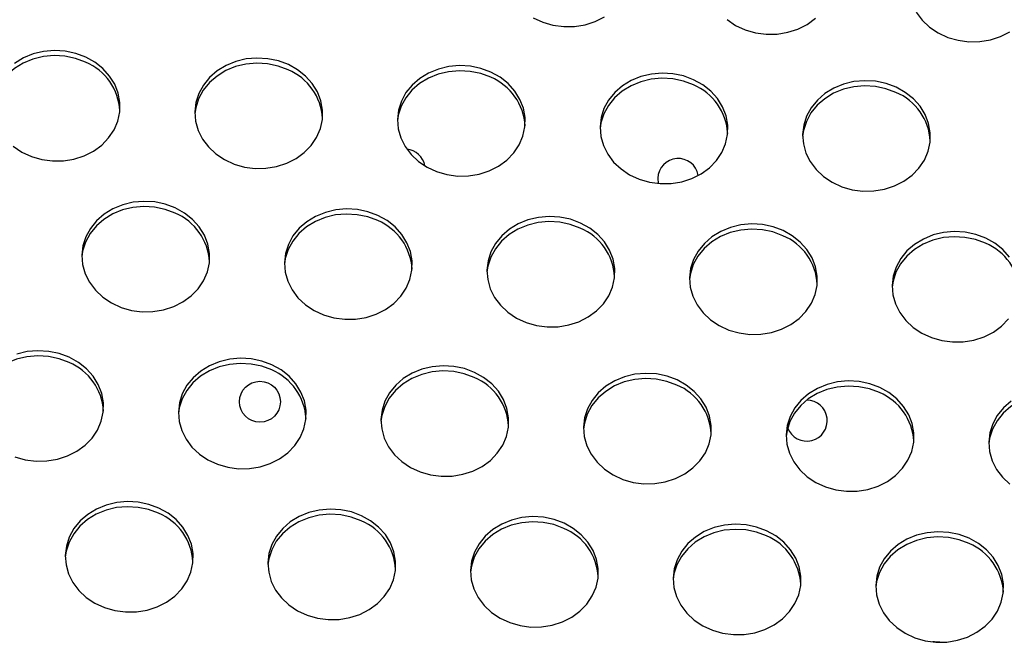
# Model space of a CAD drawing. Units: millimetres. Extents: x 15377.1 to 15391.2, y 19019.7 to 19030.5.
# Drawn here: x 15384.5 to 15384.7, y 19024.7 to 19024.8 of the extents above; entities that cross this region are included whole.
import ezdxf

# ---------------------------------------------------------------- set-up
doc = ezdxf.new("R2010")
doc.units = ezdxf.units.MM

msp = doc.modelspace()

# ---------------------------------------------------------------- linework, layer by layer
at = {"color": 7, "linetype": 'Continuous', "lineweight": 25}
msp.add_line((15384.61065600564, 19024.78523350522), (15384.61074808234, 19024.78423160933), dxfattribs=at)
at = {"color": 7, "linetype": 'Continuous', "lineweight": 25, "flags": 128}
for points in [[(15384.66119215862, 19024.81765626113), (15384.6623535691, 19024.81611268222), (15384.66379795487, 19024.81475793111), (15384.66548376359, 19024.81363098151), (15384.6673624976, 19024.81276425371), (15384.66938010916, 19024.8121826819), (15384.67147855525, 19024.81190299683), (15384.67359746739, 19024.81193324454), (15384.67567588834, 19024.81227255485), (15384.67765402572, 19024.81291116643), (15384.67947497211, 19024.81383070758)], [(15384.58629018437, 19024.81658002999), (15384.58816891838, 19024.8157133022), (15384.59018652995, 19024.81513173039), (15384.59228497603, 19024.81485204532), (15384.59440388817, 19024.81488229302), (15384.59648230913, 19024.81522160334), (15384.5984604465, 19024.81586021491), (15384.6002813929, 19024.81677975607)], [(15384.62420116526, 19024.81623245536), (15384.62588697398, 19024.81510550575), (15384.627765708, 19024.81423877796), (15384.62978331955, 19024.81365720614), (15384.63188176564, 19024.81337752108), (15384.63400067778, 19024.81340776878), (15384.63607909874, 19024.8137470791), (15384.63805723611, 19024.81438569068), (15384.6398781825, 19024.81530523182), (15384.6414895526, 19024.81647924902)], [(15384.49882738022, 19024.80790432617), (15384.49687216374, 19024.80863109416), (15384.49480669404, 19024.80906327956), (15384.49269039092, 19024.80918844916), (15384.49058413657, 19024.80900300208), (15384.48854852409, 19024.80851227327), (15384.48664211434, 19024.80773038013), (15384.48491975126, 19024.80667981629), (15384.48343098411, 19024.80539080456), (15384.482218642, 19024.80390042746), (15384.48131760181, 19024.80225156042), (15384.48075378481, 19024.80049163836), (15384.4805823953, 19024.79938076946)], [(15384.49886660853, 19024.8089116655), (15384.49691139205, 19024.8096384335), (15384.49484592235, 19024.81007061889), (15384.49272961923, 19024.8101957885), (15384.49062336488, 19024.81001034141), (15384.4885877524, 19024.80951961261), (15384.48668134265, 19024.80873771947), (15384.48495897957, 19024.80768715563)], [(15384.48468690735, 19024.79148003317), (15384.48637271607, 19024.79035308356), (15384.48825145008, 19024.78948635577), (15384.49026906165, 19024.78890478396), (15384.49236750773, 19024.78862509889), (15384.49448641987, 19024.78865534659), (15384.49656484082, 19024.78899465691), (15384.4985429782, 19024.78963326849), (15384.50036392459, 19024.79055280963), (15384.50197529468, 19024.79172682683), (15384.5033307323, 19024.79312154574), (15384.50439124395, 19024.79469684283), (15384.50512632066, 19024.79640739969), (15384.50551481562, 19024.79820400669), (15384.50554555251, 19024.80003497873), (15384.50521764711, 19024.80184764208), (15384.50454053265, 19024.80358984971), (15384.50353368848, 19024.80521148148), (15384.50222607968, 19024.806665886), (15384.50065532376, 19024.8079112227), (15384.49886660853, 19024.8089116655)], [(15384.53842416983, 19024.80642980193), (15384.53646895335, 19024.80715656992), (15384.53440348365, 19024.80758875531), (15384.53228718053, 19024.80771392492), (15384.53018092618, 19024.80752847783), (15384.5281453137, 19024.80703774903), (15384.52623890395, 19024.80625585589), (15384.52451654088, 19024.80520529205), (15384.52302777372, 19024.80391628031), (15384.52181543161, 19024.80242590321), (15384.52091439142, 19024.80077703618), (15384.52035057443, 19024.79901711411), (15384.52017918491, 19024.79790624522)], [(15384.53846339813, 19024.80743714126), (15384.53650818166, 19024.80816390926), (15384.53444271196, 19024.80859609465), (15384.53232640884, 19024.80872126425), (15384.53022015449, 19024.80853581717), (15384.52818454201, 19024.80804508837), (15384.52627813226, 19024.80726319523), (15384.52455576918, 19024.80621263138), (15384.52306700203, 19024.80492361965), (15384.52185465992, 19024.80343324255), (15384.52095361973, 19024.80178437552), (15384.52038980274, 19024.80002445345), (15384.52017942894, 19024.7982041061), (15384.52032855041, 19024.79637570156), (15384.52083287718, 19024.79459183968), (15384.52167790071, 19024.79290383894), (15384.52283931118, 19024.79136026004), (15384.52428369696, 19024.79000550893), (15384.52596950568, 19024.78887855932), (15384.5278482397, 19024.78801183153), (15384.52986585125, 19024.78743025972), (15384.53196429734, 19024.78715057465), (15384.53408320948, 19024.78718082236), (15384.53616163043, 19024.78752013266), (15384.53813976781, 19024.78815874425), (15384.5399607142, 19024.78907828539), (15384.54157208429, 19024.79025230259), (15384.5429275219, 19024.7916470215), (15384.54398803356, 19024.79322231859), (15384.54472311028, 19024.79493287544), (15384.54511160522, 19024.79672948245), (15384.54514234212, 19024.79856045449), (15384.54481443672, 19024.80037311784), (15384.54413732226, 19024.80211532547), (15384.54313047809, 19024.80373695724), (15384.54182286928, 19024.80519136176), (15384.54025211337, 19024.80643669845), (15384.53846339813, 19024.80743714126)], [(15384.57806018774, 19024.80596261702), (15384.57610497127, 19024.80668938502), (15384.57403950157, 19024.8071215704), (15384.57192319845, 19024.80724674002), (15384.56981694409, 19024.80706129293), (15384.56778133162, 19024.80657056413), (15384.56587492186, 19024.80578867098), (15384.56415255879, 19024.80473810714), (15384.56266379164, 19024.80344909541), (15384.56145144953, 19024.8019587183), (15384.56055040934, 19024.80030985127), (15384.55998659235, 19024.7985499292), (15384.55977621855, 19024.79672958186), (15384.55992534001, 19024.79490117732), (15384.5604296668, 19024.79311731545), (15384.56127469032, 19024.7914293147), (15384.5624361008, 19024.7898857358), (15384.56388048657, 19024.78853098468), (15384.56556629529, 19024.78740403508), (15384.5674450293, 19024.78653730728), (15384.56946264086, 19024.78595573547), (15384.57156108695, 19024.78567605041), (15384.57367999909, 19024.78570629811), (15384.57575842004, 19024.78604560843), (15384.57773655742, 19024.78668422001), (15384.57955750381, 19024.78760376115), (15384.5811688739, 19024.78877777835), (15384.58252431151, 19024.79017249725), (15384.58358482317, 19024.79174779435), (15384.58431989989, 19024.7934583512), (15384.58470839483, 19024.7952549582), (15384.58473913173, 19024.79708593025), (15384.58441122633, 19024.7988985936), (15384.58373411186, 19024.80064080123), (15384.58272726769, 19024.802262433), (15384.58141965889, 19024.80371683752), (15384.57984890298, 19024.80496217421), (15384.57806018774, 19024.80596261702)], [(15384.57802095943, 19024.80495527768), (15384.57606574296, 19024.80568204568), (15384.57400027326, 19024.80611423107), (15384.57188397014, 19024.80623940067), (15384.56977771579, 19024.80605395359), (15384.56774210331, 19024.80556322479), (15384.56583569356, 19024.80478133165), (15384.56411333049, 19024.80373076781), (15384.56262456333, 19024.80244175607), (15384.56141222122, 19024.80095137897), (15384.56051118103, 19024.79930251194), (15384.55994736404, 19024.79754258987), (15384.55977597452, 19024.79643172097)], [(15384.61765697736, 19024.80448809277), (15384.61570176088, 19024.80521486077), (15384.61363629118, 19024.80564704616), (15384.61151998806, 19024.80577221577), (15384.6094137337, 19024.80558676868), (15384.60737812123, 19024.80509603988), (15384.60547171148, 19024.80431414674), (15384.6037493484, 19024.8032635829), (15384.60226058125, 19024.80197457116), (15384.60104823914, 19024.80048419406), (15384.60014719895, 19024.79883532703), (15384.59958338196, 19024.79707540496), (15384.59937300816, 19024.79525505762), (15384.59952212963, 19024.79342665307), (15384.6000264564, 19024.7916427912), (15384.60087147992, 19024.78995479046), (15384.60203289041, 19024.78841121156), (15384.60347727618, 19024.78705646043), (15384.6051630849, 19024.78592951084), (15384.60704181891, 19024.78506278304), (15384.60905943047, 19024.78448121122), (15384.61115787656, 19024.78420152616), (15384.6132767887, 19024.78423177387), (15384.61535520965, 19024.78457108418), (15384.61733334703, 19024.78520969576), (15384.61915429342, 19024.78612923691), (15384.62076566351, 19024.7873032541), (15384.62212110113, 19024.78869797301), (15384.62318161278, 19024.79027327011), (15384.62391668949, 19024.79198382696), (15384.62430518444, 19024.79378043396), (15384.62433592134, 19024.795611406), (15384.62400801594, 19024.79742406935), (15384.62333090147, 19024.79916627697), (15384.6223240573, 19024.80078790875), (15384.6210164485, 19024.80224231327), (15384.61944569259, 19024.80348764997), (15384.61765697736, 19024.80448809277)], [(15384.61761774904, 19024.80348075344), (15384.61566253257, 19024.80420752144), (15384.61359706287, 19024.80463970683), (15384.61148075975, 19024.80476487643), (15384.60937450539, 19024.80457942935), (15384.60733889292, 19024.80408870055), (15384.60543248317, 19024.8033068074), (15384.60371012009, 19024.80225624356), (15384.60222135294, 19024.80096723183), (15384.60100901083, 19024.79947685473), (15384.60010797063, 19024.7978279877), (15384.59954415365, 19024.79606806563), (15384.59937276413, 19024.79495719673)], [(15384.65725376697, 19024.80301356853), (15384.65529855049, 19024.80374033653), (15384.65323308079, 19024.80417252192), (15384.65111677767, 19024.80429769152), (15384.64901052332, 19024.80411224444), (15384.64697491083, 19024.80362151564), (15384.64506850108, 19024.80283962249), (15384.64334613801, 19024.80178905866), (15384.64185737086, 19024.80050004692), (15384.64064502875, 19024.79900966982), (15384.63974398856, 19024.79736080279), (15384.63918017157, 19024.79560088072), (15384.63896979777, 19024.79378053337), (15384.63911891924, 19024.79195212883), (15384.63962324601, 19024.79016826696), (15384.64046826954, 19024.78848026622), (15384.64162968001, 19024.78693668731), (15384.64307406579, 19024.78558193619), (15384.64475987451, 19024.7844549866), (15384.64663860852, 19024.7835882588), (15384.64865622008, 19024.78300668698), (15384.65075466616, 19024.78272700192), (15384.65287357831, 19024.78275724962), (15384.65495199926, 19024.78309655994), (15384.65693013663, 19024.78373517152), (15384.65875108303, 19024.78465471266), (15384.66036245312, 19024.78582872986), (15384.66171789073, 19024.78722344877), (15384.66277840239, 19024.78879874587), (15384.6635134791, 19024.79050930271), (15384.66390197405, 19024.79230590972), (15384.66393271095, 19024.79413688176), (15384.66360480554, 19024.79594954511), (15384.66292769108, 19024.79769175274), (15384.66192084691, 19024.79931338451), (15384.66061323811, 19024.80076778903), (15384.6590424822, 19024.80201312573), (15384.65725376697, 19024.80301356853)], [(15384.65721453865, 19024.8020062292), (15384.65525932218, 19024.8027329972), (15384.65319385247, 19024.80316518258), (15384.65107754936, 19024.8032903522), (15384.648971295, 19024.80310490511), (15384.64693568253, 19024.8026141763), (15384.64502927278, 19024.80183228316), (15384.6433069097, 19024.80078171932), (15384.64181814255, 19024.79949270759), (15384.64060580044, 19024.79800233048), (15384.63970476025, 19024.79635346345), (15384.63914094326, 19024.79459354139), (15384.63896955374, 19024.79348267249)], [(15384.51637251364, 19024.77944419299), (15384.51441729717, 19024.78017096099), (15384.51235182747, 19024.78060314637), (15384.51023552435, 19024.78072831599), (15384.50812926999, 19024.7805428689), (15384.50609365752, 19024.78005214009), (15384.50418724777, 19024.77927024695), (15384.50246488469, 19024.77821968311), (15384.50097611754, 19024.77693067138), (15384.49976377543, 19024.77544029428), (15384.49886273523, 19024.77379142724), (15384.49829891825, 19024.77203150518), (15384.49808854445, 19024.77021115783), (15384.49823766591, 19024.76838275329), (15384.49874199269, 19024.76659889142), (15384.49958701622, 19024.76491089067), (15384.5007484267, 19024.76336731177), (15384.50219281247, 19024.76201256065), (15384.50387862119, 19024.76088561105), (15384.50575735521, 19024.76001888325), (15384.50777496676, 19024.75943731144), (15384.50987341285, 19024.75915762637), (15384.51199232499, 19024.75918787408), (15384.51407074594, 19024.7595271844), (15384.51604888332, 19024.76016579597), (15384.51786982971, 19024.76108533713), (15384.5194811998, 19024.76225935432), (15384.52083663741, 19024.76365407322), (15384.52189714907, 19024.76522937032), (15384.52263222579, 19024.76693992717), (15384.52302072073, 19024.76873653418), (15384.52305145763, 19024.77056750622), (15384.52272355223, 19024.77238016957), (15384.52204643776, 19024.7741223772), (15384.5210395936, 19024.77574400897), (15384.51973198479, 19024.77719841349), (15384.51816122888, 19024.77844375018), (15384.51637251364, 19024.77944419299)], [(15384.51633328534, 19024.77843685365), (15384.51437806886, 19024.77916362165), (15384.51231259916, 19024.77959580705), (15384.51019629604, 19024.77972097665), (15384.50809004169, 19024.77953552956), (15384.50605442921, 19024.77904480076), (15384.50414801946, 19024.77826290762), (15384.50242565638, 19024.77721234377), (15384.50093688923, 19024.77592333205), (15384.49972454712, 19024.77443295495), (15384.49882350693, 19024.77278408791), (15384.49825968994, 19024.77102416584), (15384.49808830042, 19024.76991329695)], [(15384.55596930326, 19024.77796966875), (15384.55401408678, 19024.77869643674), (15384.55194861708, 19024.77912862213), (15384.54983231396, 19024.77925379174), (15384.5477260596, 19024.77906834465), (15384.54569044712, 19024.77857761585), (15384.54378403738, 19024.77779572271), (15384.5420616743, 19024.77674515887), (15384.54057290715, 19024.77545614714), (15384.53936056504, 19024.77396577004), (15384.53845952485, 19024.772316903), (15384.53789570786, 19024.77055698094), (15384.53768533406, 19024.76873663359), (15384.53783445553, 19024.76690822905), (15384.5383387823, 19024.76512436718), (15384.53918380582, 19024.76343636643), (15384.5403452163, 19024.76189278753), (15384.54178960208, 19024.76053803641), (15384.5434754108, 19024.75941108681), (15384.54535414481, 19024.75854435902), (15384.54737175637, 19024.7579627872), (15384.54947020246, 19024.75768310213), (15384.5515891146, 19024.75771334984), (15384.55366753555, 19024.75805266015), (15384.55564567293, 19024.75869127173), (15384.55746661932, 19024.75961081287), (15384.55907798941, 19024.76078483008), (15384.56043342702, 19024.76217954899), (15384.56149393868, 19024.76375484608), (15384.56222901539, 19024.76546540293), (15384.56261751034, 19024.76726200993), (15384.56264824724, 19024.76909298197), (15384.56232034184, 19024.77090564532), (15384.56164322737, 19024.77264785295), (15384.5606363832, 19024.77426948473), (15384.5593287744, 19024.77572388925), (15384.55775801849, 19024.77696922595), (15384.55596930326, 19024.77796966875)], [(15384.55593007494, 19024.77696232942), (15384.55397485847, 19024.77768909741), (15384.55190938877, 19024.77812128279), (15384.54979308565, 19024.77824645241), (15384.5476868313, 19024.77806100532), (15384.54565121882, 19024.77757027652), (15384.54374480907, 19024.77678838338), (15384.54202244599, 19024.77573781953), (15384.54053367884, 19024.7744488078), (15384.53932133673, 19024.7729584307), (15384.53842029654, 19024.77130956366), (15384.53785647955, 19024.7695496416), (15384.53768509003, 19024.76843877271)], [(15384.59552686455, 19024.77548780517), (15384.59357164808, 19024.77621457317), (15384.59150617838, 19024.77664675856), (15384.58938987526, 19024.77677192816), (15384.5872836209, 19024.77658648108), (15384.58524800842, 19024.77609575227), (15384.58334159867, 19024.77531385913), (15384.5816192356, 19024.77426329529), (15384.58013046845, 19024.77297428355), (15384.57891812634, 19024.77148390646), (15384.57801708615, 19024.76983503942), (15384.57745326916, 19024.76807511736), (15384.57728187963, 19024.76696424846)], [(15384.59556609286, 19024.77649514451), (15384.59361087639, 19024.7772219125), (15384.59154540669, 19024.77765409789), (15384.58942910357, 19024.77777926749), (15384.58732284922, 19024.77759382041), (15384.58528723673, 19024.77710309161), (15384.58338082698, 19024.77632119846), (15384.58165846391, 19024.77527063463), (15384.58016969676, 19024.77398162289), (15384.57895735465, 19024.77249124579), (15384.57805631445, 19024.77084237875), (15384.57749249746, 19024.76908245669), (15384.57728212367, 19024.76726210935), (15384.57743124514, 19024.76543370481), (15384.57793557191, 19024.76364984293), (15384.57878059544, 19024.76196184219), (15384.57994200591, 19024.76041826328), (15384.58138639169, 19024.75906351216), (15384.58307220041, 19024.75793656256), (15384.58495093442, 19024.75706983477), (15384.58696854598, 19024.75648826296), (15384.58906699206, 19024.75620857789), (15384.5911859042, 19024.7562388256), (15384.59326432516, 19024.75657813591), (15384.59524246253, 19024.75721674749), (15384.59706340892, 19024.75813628864), (15384.59867477902, 19024.75931030584), (15384.60003021663, 19024.76070502475), (15384.60109072829, 19024.76228032183), (15384.601825805, 19024.76399087869), (15384.60221429995, 19024.76578748568), (15384.60224503685, 19024.76761845773), (15384.60191713144, 19024.76943112108), (15384.60124001698, 19024.77117332871), (15384.60023317281, 19024.77279496049), (15384.59892556401, 19024.774249365), (15384.5973548081, 19024.77549470169), (15384.59556609286, 19024.77649514451)], [(15384.63512365416, 19024.77401328093), (15384.63316843769, 19024.77474004892), (15384.63110296799, 19024.77517223432), (15384.62898666487, 19024.77529740392), (15384.62688041052, 19024.77511195683), (15384.62484479804, 19024.77462122804), (15384.62293838829, 19024.77383933489), (15384.62121602521, 19024.77278877105), (15384.61972725806, 19024.77149975932), (15384.61851491595, 19024.77000938222), (15384.61761387576, 19024.76836051518), (15384.61705005877, 19024.76660059312), (15384.61687866925, 19024.76548972422)], [(15384.63516288247, 19024.77502062027), (15384.633207666, 19024.77574738826), (15384.6311421963, 19024.77617957365), (15384.62902589317, 19024.77630474326), (15384.62691963883, 19024.77611929617), (15384.62488402634, 19024.77562856737), (15384.62297761659, 19024.77484667422), (15384.62125525353, 19024.77379611038), (15384.61976648637, 19024.77250709865), (15384.61855414426, 19024.77101672155), (15384.61765310407, 19024.76936785451), (15384.61708928708, 19024.76760793245), (15384.61687891328, 19024.7657875851), (15384.61702803474, 19024.76395918056), (15384.61753236152, 19024.76217531869), (15384.61837738504, 19024.76048731795), (15384.61953879552, 19024.75894373904), (15384.6209831813, 19024.75758898792), (15384.62266899002, 19024.75646203832), (15384.62454772404, 19024.75559531053), (15384.62656533559, 19024.75501373872), (15384.62866378167, 19024.75473405364), (15384.63078269382, 19024.75476430135), (15384.63286111477, 19024.75510361167), (15384.63483925215, 19024.75574222325), (15384.63666019854, 19024.75666176439), (15384.63827156863, 19024.75783578159), (15384.63962700624, 19024.7592305005), (15384.6406875179, 19024.76080579759), (15384.64142259462, 19024.76251635444), (15384.64181108956, 19024.76431296144), (15384.64184182646, 19024.76614393349), (15384.64151392106, 19024.76795659684), (15384.64083680659, 19024.76969880447), (15384.63982996243, 19024.77132043624), (15384.63852235362, 19024.77277484076), (15384.63695159771, 19024.77402017745), (15384.63516288247, 19024.77502062027)], [(15384.67475967209, 19024.77354609601), (15384.67280445561, 19024.77427286401), (15384.67073898591, 19024.77470504941), (15384.66862268279, 19024.77483021901), (15384.66651642843, 19024.77464477193), (15384.66448081595, 19024.77415404313), (15384.66257440621, 19024.77337214998), (15384.66085204313, 19024.77232158614), (15384.65936327598, 19024.77103257441), (15384.65815093387, 19024.76954219731), (15384.65724989367, 19024.76789333027), (15384.65668607669, 19024.76613340821), (15384.65647570289, 19024.76431306086), (15384.65662482435, 19024.76248465632), (15384.65712915113, 19024.76070079444), (15384.65797417465, 19024.75901279371), (15384.65913558513, 19024.75746921479), (15384.66057997091, 19024.75611446368), (15384.66226577963, 19024.75498751408), (15384.66414451364, 19024.75412078628), (15384.6661621252, 19024.75353921447), (15384.66826057128, 19024.7532595294), (15384.67037948343, 19024.75328977712), (15384.67245790438, 19024.75362908742), (15384.67443604176, 19024.75426769901), (15384.67625698815, 19024.75518724015), (15384.67786835824, 19024.75636125735), (15384.67922379585, 19024.75775597626)], [(15384.67472044377, 19024.77253875669), (15384.67276522729, 19024.77326552468), (15384.6706997576, 19024.77369771007), (15384.66858345448, 19024.77382287968), (15384.66647720013, 19024.77363743259), (15384.66444158764, 19024.77314670379), (15384.66253517789, 19024.77236481064), (15384.66081281482, 19024.77131424681), (15384.65932404767, 19024.77002523507), (15384.65811170556, 19024.76853485797), (15384.65721066537, 19024.76688599094), (15384.65664684837, 19024.76512606887), (15384.65647545886, 19024.76401519997)], [(15384.67942675203, 19024.769845912), (15384.67811914323, 19024.77130031652), (15384.67654838732, 19024.77254565321), (15384.67475967209, 19024.77354609601)], [(15384.49564862456, 19024.75026819808), (15384.49369340808, 19024.75099496607), (15384.49162793839, 19024.75142715146), (15384.48951163527, 19024.75155232107), (15384.48740538091, 19024.75136687398), (15384.48536976843, 19024.75087614518)], [(15384.49560939625, 19024.74926085874), (15384.49365417977, 19024.74998762674), (15384.49158871008, 19024.75041981213), (15384.48947240695, 19024.75054498173), (15384.4873661526, 19024.75035953465), (15384.48533054012, 19024.74986880585), (15384.48342413037, 19024.7490869127), (15384.4817017673, 19024.74803634886), (15384.48021300015, 19024.74674733713), (15384.47900065803, 19024.74525696003), (15384.47809961784, 19024.74360809299), (15384.47753580085, 19024.74184817093), (15384.47736441133, 19024.74073730204)], [(15384.48503346612, 19024.73084288834), (15384.48705107768, 19024.73026131653), (15384.48914952376, 19024.72998163146), (15384.4912684359, 19024.73001187917), (15384.49334685685, 19024.73035118948), (15384.49532499423, 19024.73098980106), (15384.49714594063, 19024.7319093422), (15384.49875731072, 19024.7330833594), (15384.50011274832, 19024.73447807831), (15384.50117325999, 19024.7360533754), (15384.5019083367, 19024.73776393226), (15384.50229683165, 19024.73956053926), (15384.50232756855, 19024.7413915113), (15384.50199966314, 19024.74320417465), (15384.50132254868, 19024.74494638228), (15384.50031570451, 19024.74656801405), (15384.49900809571, 19024.74802241857), (15384.4974373398, 19024.74926775527), (15384.49564862456, 19024.75026819808)], [(15384.53524541417, 19024.74879367383), (15384.53329019769, 19024.74952044183), (15384.53122472799, 19024.74995262722), (15384.52910842487, 19024.75007779683), (15384.52700217052, 19024.74989234974), (15384.52496655804, 19024.74940162094), (15384.52306014829, 19024.7486197278), (15384.52133778522, 19024.74756916395), (15384.51984901806, 19024.74628015222), (15384.51863667595, 19024.74478977512), (15384.51773563577, 19024.74314090809), (15384.51717181877, 19024.74138098602), (15384.51696144498, 19024.73956063867), (15384.51711056644, 19024.73773223413), (15384.51761489322, 19024.73594837225), (15384.51845991674, 19024.73426037151), (15384.51962132722, 19024.73271679261), (15384.52106571299, 19024.7313620415), (15384.52275152171, 19024.73023509189), (15384.52463025573, 19024.7293683641), (15384.52664786728, 19024.72878679228), (15384.52874631337, 19024.72850710721), (15384.53086522551, 19024.72853735493), (15384.53294364647, 19024.72887666524), (15384.53492178384, 19024.72951527682), (15384.53674273024, 19024.73043481796), (15384.53835410032, 19024.73160883516), (15384.53970953794, 19024.73300355407), (15384.5407700496, 19024.73457885117), (15384.54150512631, 19024.73628940802), (15384.54189362126, 19024.73808601502), (15384.54192435815, 19024.73991698706), (15384.54159645275, 19024.74172965041), (15384.54091933829, 19024.74347185804), (15384.53991249412, 19024.74509348981), (15384.53860488531, 19024.74654789433), (15384.5370341294, 19024.74779323103), (15384.53524541417, 19024.74879367383)], [(15384.53520618586, 19024.7477863345), (15384.53325096938, 19024.7485131025), (15384.53118549968, 19024.74894528788), (15384.52906919657, 19024.74907045749), (15384.52696294221, 19024.7488850104), (15384.52492732973, 19024.7483942816), (15384.52302091998, 19024.74761238846), (15384.52129855691, 19024.74656182462), (15384.51980978976, 19024.74527281289), (15384.51859744764, 19024.74378243579), (15384.51769640745, 19024.74213356875), (15384.51713259046, 19024.74037364668), (15384.51696120094, 19024.73926277779)], [(15384.57480297547, 19024.74631181026), (15384.57284775899, 19024.74703857825), (15384.5707822893, 19024.74747076364), (15384.56866598617, 19024.74759593325), (15384.56655973182, 19024.74741048616), (15384.56452411934, 19024.74691975736), (15384.56261770959, 19024.74613786421), (15384.56089534652, 19024.74508730037), (15384.55940657936, 19024.74379828864), (15384.55819423725, 19024.74230791154), (15384.55729319706, 19024.74065904451), (15384.55672938007, 19024.73889912244), (15384.55655799056, 19024.73778825355)], [(15384.57484220378, 19024.74731914958), (15384.5728869873, 19024.74804591759), (15384.57082151761, 19024.74847810298), (15384.56870521448, 19024.74860327259), (15384.56659896013, 19024.7484178255), (15384.56456334765, 19024.7479270967), (15384.5626569379, 19024.74714520355), (15384.56093457483, 19024.74609463971), (15384.55944580767, 19024.74480562798), (15384.55823346556, 19024.74331525088), (15384.55733242537, 19024.74166638384), (15384.55676860839, 19024.73990646177), (15384.55655823458, 19024.73808611443), (15384.55670735605, 19024.73625770989), (15384.55721168283, 19024.73447384801), (15384.55805670635, 19024.73278584727), (15384.55921811683, 19024.73124226837), (15384.5606625026, 19024.72988751725), (15384.56234831132, 19024.72876056765), (15384.56422704534, 19024.72789383986), (15384.5662446569, 19024.72731226804), (15384.56834310298, 19024.72703258297), (15384.57046201512, 19024.72706283069), (15384.57254043608, 19024.727402141), (15384.57451857345, 19024.72804075257), (15384.57633951985, 19024.72896029372), (15384.57795088994, 19024.73013431092), (15384.57930632755, 19024.73152902982), (15384.58036683921, 19024.73310432692), (15384.58110191592, 19024.73481488378), (15384.58149041087, 19024.73661149077), (15384.58152114776, 19024.73844246282), (15384.58119324236, 19024.74025512617), (15384.5805161279, 19024.7419973338), (15384.57950928373, 19024.74361896557), (15384.57820167493, 19024.74507337009), (15384.57663091901, 19024.74631870679), (15384.57484220378, 19024.74731914958)], [(15384.61439976508, 19024.74483728602), (15384.6124445486, 19024.74556405401), (15384.6103790789, 19024.7459962394), (15384.60826277578, 19024.74612140901), (15384.60615652143, 19024.74593596192), (15384.60412090895, 19024.74544523312), (15384.6022144992, 19024.74466333997), (15384.60049213613, 19024.74361277614), (15384.59900336897, 19024.7423237644), (15384.59779102686, 19024.7408333873), (15384.59688998667, 19024.73918452027), (15384.59632616968, 19024.7374245982), (15384.59615478016, 19024.73631372931)], [(15384.61443899339, 19024.74584462534), (15384.61248377691, 19024.74657139335), (15384.61041830721, 19024.74700357873), (15384.6083020041, 19024.74712874834), (15384.60619574974, 19024.74694330126), (15384.60416013726, 19024.74645257245), (15384.60225372751, 19024.74567067931), (15384.60053136444, 19024.74462011547), (15384.59904259729, 19024.74333110373), (15384.59783025518, 19024.74184072663), (15384.59692921498, 19024.7401918596), (15384.59636539799, 19024.73843193753), (15384.59615502419, 19024.73661159019), (15384.59630414566, 19024.73478318565), (15384.59680847243, 19024.73299932377), (15384.59765349596, 19024.73131132303), (15384.59881490644, 19024.72976774412), (15384.60025929221, 19024.72841299301), (15384.60194510093, 19024.72728604341), (15384.60382383495, 19024.72641931561), (15384.6058414465, 19024.7258377438), (15384.60793989259, 19024.72555805873), (15384.61005880473, 19024.72558830644), (15384.61213722569, 19024.72592761675), (15384.61411536306, 19024.72656622833), (15384.61593630945, 19024.72748576948), (15384.61754767955, 19024.72865978668), (15384.61890311716, 19024.73005450558), (15384.61996362881, 19024.73162980268), (15384.62069870553, 19024.73334035953), (15384.62108720048, 19024.73513696653), (15384.62111793737, 19024.73696793857), (15384.62079003197, 19024.73878060192), (15384.62011291751, 19024.74052280955), (15384.61910607334, 19024.74214444132), (15384.61779846454, 19024.74359884584), (15384.61622770863, 19024.74484418254), (15384.61443899339, 19024.74584462534)], [(15384.654035783, 19024.7443701011), (15384.65208056652, 19024.7450968691), (15384.65001509682, 19024.74552905449), (15384.6478987937, 19024.7456542241), (15384.64579253935, 19024.74546877702), (15384.64375692687, 19024.74497804821), (15384.64185051712, 19024.74419615506), (15384.64012815405, 19024.74314559123), (15384.6386393869, 19024.74185657949), (15384.63742704478, 19024.74036620239), (15384.63652600459, 19024.73871733536), (15384.6359621876, 19024.73695741329), (15384.6357518138, 19024.73513706595), (15384.63590093527, 19024.73330866141), (15384.63640526205, 19024.73152479953), (15384.63725028557, 19024.72983679879), (15384.63841169605, 19024.72829321988), (15384.63985608183, 19024.72693846877), (15384.64154189054, 19024.72581151917), (15384.64342062456, 19024.72494479137), (15384.64543823612, 19024.72436321956), (15384.6475366822, 19024.72408353449), (15384.64965559434, 19024.7241137822), (15384.6517340153, 19024.72445309251), (15384.65371215267, 19024.72509170409), (15384.65553309906, 19024.72601124524), (15384.65714446915, 19024.72718526244), (15384.65849990676, 19024.72857998134), (15384.65956041842, 19024.73015527844), (15384.66029549514, 19024.73186583529), (15384.66068399009, 19024.73366244229), (15384.66071472698, 19024.73549341433), (15384.66038682158, 19024.73730607768), (15384.65970970712, 19024.73904828531), (15384.65870286295, 19024.74066991708), (15384.65739525414, 19024.7421243216), (15384.65582449824, 19024.7433696583), (15384.654035783, 19024.7443701011)], [(15384.65399655469, 19024.74336276177), (15384.65204133821, 19024.74408952977), (15384.64997586851, 19024.74452171516), (15384.64785956539, 19024.74464688477), (15384.64575331104, 19024.74446143768), (15384.64371769856, 19024.74397070887), (15384.64181128881, 19024.74318881573), (15384.64008892574, 19024.74213825189), (15384.63860015858, 19024.74084924016), (15384.63738781647, 19024.73935886306), (15384.63648677628, 19024.73770999602), (15384.63592295929, 19024.73595007396), (15384.63575156977, 19024.73483920506)], [(15384.6935933443, 19024.74188823752), (15384.69163812782, 19024.74261500553), (15384.68957265812, 19024.74304719091), (15384.687456355, 19024.74317236052), (15384.68535010065, 19024.74298691344), (15384.68331448817, 19024.74249618463), (15384.68140807842, 19024.74171429149), (15384.67968571535, 19024.74066372765), (15384.6781969482, 19024.73937471592), (15384.67698460608, 19024.73788433882), (15384.67608356589, 19024.73623547178), (15384.6755197489, 19024.73447554971), (15384.67534835938, 19024.73336468083)], [(15384.67972494366, 19024.74167106699), (15384.6782361765, 19024.74038205525), (15384.67702383439, 19024.73889167815), (15384.6761227942, 19024.73724281111), (15384.67555897721, 19024.73548288905), (15384.67534860341, 19024.7336625417), (15384.67549772488, 19024.73183413716), (15384.67600205166, 19024.73005027529), (15384.67684707518, 19024.72836227455), (15384.67800848566, 19024.72681869564), (15384.67945287143, 19024.72546394452)], [(15384.51311530137, 19024.71979338623), (15384.51116008489, 19024.72052015422), (15384.50909461519, 19024.72095233962), (15384.50697831208, 19024.72107750922), (15384.50487205772, 19024.72089206213), (15384.50283644524, 19024.72040133333), (15384.50093003549, 19024.71961944019), (15384.49920767242, 19024.71856887635), (15384.49771890526, 19024.71727986462), (15384.49650656315, 19024.71578948751), (15384.49560552296, 19024.71414062048), (15384.49504170597, 19024.71238069842), (15384.49487031646, 19024.71126982952)], [(15384.51315452968, 19024.72080072556), (15384.5111993132, 19024.72152749356), (15384.5091338435, 19024.72195967895), (15384.50701754039, 19024.72208484856), (15384.50491128603, 19024.72189940147), (15384.50287567355, 19024.72140867266), (15384.5009692638, 19024.72062677952), (15384.49924690072, 19024.71957621568), (15384.49775813357, 19024.71828720395), (15384.49654579146, 19024.71679682685), (15384.49564475127, 19024.71514795981), (15384.49508093428, 19024.71338803775), (15384.49487056048, 19024.7115676904), (15384.49501968195, 19024.70973928586), (15384.49552400872, 19024.70795542399), (15384.49636903225, 19024.70626742324), (15384.49753044273, 19024.70472384434), (15384.4989748285, 19024.70336909323), (15384.50066063722, 19024.70224214362), (15384.50253937123, 19024.70137541583), (15384.50455698279, 19024.70079384401), (15384.50665542888, 19024.70051415894), (15384.50877434102, 19024.70054440665), (15384.51085276198, 19024.70088371697), (15384.51283089935, 19024.70152232855), (15384.51465184575, 19024.7024418697), (15384.51626321584, 19024.70361588689), (15384.51761865345, 19024.7050106058), (15384.51867916511, 19024.7065859029), (15384.51941424181, 19024.70829645975), (15384.51980273677, 19024.71009306675), (15384.51983347366, 19024.71192403879), (15384.51950556826, 19024.71373670214), (15384.5188284538, 19024.71547890977), (15384.51782160963, 19024.71710054154), (15384.51651400083, 19024.71855494606), (15384.51494324491, 19024.71980028276), (15384.51315452968, 19024.72080072556)], [(15384.55271209098, 19024.71831886199), (15384.5507568745, 19024.71904562998), (15384.5486914048, 19024.71947781537), (15384.54657510168, 19024.71960298498), (15384.54446884733, 19024.71941753789), (15384.54243323485, 19024.71892680909), (15384.5405268251, 19024.71814491595), (15384.53880446203, 19024.7170943521), (15384.53731569487, 19024.71580534037), (15384.53610335276, 19024.71431496327), (15384.53520231257, 19024.71266609623), (15384.53463849558, 19024.71090617417), (15384.53446710607, 19024.70979530528)], [(15384.55275131929, 19024.71932620132), (15384.55079610281, 19024.72005296931), (15384.54873063311, 19024.7204851547), (15384.54661433, 19024.72061032431), (15384.54450807564, 19024.72042487723), (15384.54247246316, 19024.71993414842), (15384.54056605342, 19024.71915225528), (15384.53884369034, 19024.71810169144), (15384.53735492318, 19024.71681267971), (15384.53614258108, 19024.71532230261), (15384.53524154088, 19024.71367343557), (15384.53467772389, 19024.7119135135), (15384.53446735009, 19024.71009316616), (15384.53461647156, 19024.70826476162), (15384.53512079833, 19024.70648089974), (15384.53596582186, 19024.704792899), (15384.53712723234, 19024.7032493201), (15384.53857161811, 19024.70189456899), (15384.54025742683, 19024.70076761938), (15384.54213616085, 19024.69990089159), (15384.5441537724, 19024.69931931977), (15384.54625221849, 19024.6990396347), (15384.54837113063, 19024.69906988241), (15384.55044955159, 19024.69940919272), (15384.55242768896, 19024.7000478043), (15384.55424863535, 19024.70096734545), (15384.55586000545, 19024.70214136265), (15384.55721544306, 19024.70353608156), (15384.55827595472, 19024.70511137865), (15384.55901103143, 19024.7068219355), (15384.55939952638, 19024.70861854251), (15384.55943026327, 19024.71044951454), (15384.55910235787, 19024.71226217789), (15384.55842524341, 19024.71400438552), (15384.55741839924, 19024.7156260173), (15384.55611079044, 19024.71708042182), (15384.55454003453, 19024.71832575852), (15384.55275131929, 19024.71932620132)], [(15384.5923481089, 19024.71785167708), (15384.59039289242, 19024.71857844507), (15384.58832742273, 19024.71901063046), (15384.5862111196, 19024.71913580007), (15384.58410486525, 19024.71895035298), (15384.58206925277, 19024.71845962418), (15384.58016284302, 19024.71767773104), (15384.57844047995, 19024.7166271672), (15384.5769517128, 19024.71533815547), (15384.57573937068, 19024.71384777836), (15384.57483833049, 19024.71219891133), (15384.5742745135, 19024.71043898926), (15384.5740641397, 19024.70861864192), (15384.57421326117, 19024.70679023738), (15384.57471758795, 19024.70500637551), (15384.57556261147, 19024.70331837476), (15384.57672402195, 19024.70177479585), (15384.57816840772, 19024.70042004473), (15384.57985421644, 19024.69929309514), (15384.58173295046, 19024.69842636734), (15384.58375056201, 19024.69784479553), (15384.5858490081, 19024.69756511046), (15384.58796792024, 19024.69759535817), (15384.59004634119, 19024.69793466848), (15384.59202447857, 19024.69857328006), (15384.59384542496, 19024.69949282121), (15384.59545679505, 19024.70066683841), (15384.59681223266, 19024.70206155732), (15384.59787274432, 19024.70363685441), (15384.59860782104, 19024.70534741126), (15384.59899631599, 19024.70714401827), (15384.59902705288, 19024.7089749903), (15384.59869914748, 19024.71078765365), (15384.59802203302, 19024.71252986128), (15384.59701518885, 19024.71415149305), (15384.59570758004, 19024.71560589758), (15384.59413682413, 19024.71685123427), (15384.5923481089, 19024.71785167708)], [(15384.59230888059, 19024.71684433774), (15384.59035366411, 19024.71757110574), (15384.58828819441, 19024.71800329113), (15384.58617189129, 19024.71812846073), (15384.58406563694, 19024.71794301365), (15384.58203002446, 19024.71745228485), (15384.58012361471, 19024.71667039171), (15384.57840125164, 19024.71561982786), (15384.57691248448, 19024.71433081613), (15384.57570014237, 19024.71284043903), (15384.57479910218, 19024.711191572), (15384.57423528519, 19024.70943164993), (15384.57406389567, 19024.70832078104)], [(15384.63194489851, 19024.71637715284), (15384.62998968203, 19024.71710392083), (15384.62792421233, 19024.71753610622), (15384.62580790921, 19024.71766127583), (15384.62370165486, 19024.71747582874), (15384.62166604238, 19024.71698509994), (15384.61975963263, 19024.7162032068), (15384.61803726955, 19024.71515264296), (15384.6165485024, 19024.71386363122), (15384.61533616029, 19024.71237325412), (15384.6144351201, 19024.71072438708), (15384.61387130311, 19024.70896446502), (15384.61366092932, 19024.70714411767), (15384.61381005078, 19024.70531571313), (15384.61431437756, 19024.70353185126), (15384.61515940108, 19024.70184385052), (15384.61632081156, 19024.70030027161), (15384.61776519733, 19024.69894552049), (15384.61945100605, 19024.6978185709), (15384.62132974007, 19024.6969518431), (15384.62334735162, 19024.69637027129), (15384.62544579771, 19024.69609058622), (15384.62756470985, 19024.69612083393), (15384.62964313081, 19024.69646014424), (15384.63162126818, 19024.69709875581), (15384.63344221457, 19024.69801829697), (15384.63505358467, 19024.69919231416), (15384.63640902228, 19024.70058703307), (15384.63746953393, 19024.70216233017), (15384.63820461065, 19024.70387288702), (15384.6385931056, 19024.70566949401), (15384.63862384249, 19024.70750046606), (15384.63829593709, 19024.70931312941), (15384.63761882263, 19024.71105533704), (15384.63661197846, 19024.71267696881), (15384.63530436965, 19024.71413137333), (15384.63373361374, 19024.71537671003), (15384.63194489851, 19024.71637715284)], [(15384.6319056702, 19024.7153698135), (15384.62995045372, 19024.71609658149), (15384.62788498402, 19024.71652876689), (15384.62576868091, 19024.71665393649), (15384.62366242655, 19024.71646848941), (15384.62162681407, 19024.71597776061), (15384.61972040432, 19024.71519586746), (15384.61799804125, 19024.71414530362), (15384.6165092741, 19024.71285629189), (15384.61529693198, 19024.71136591479), (15384.61439589179, 19024.70971704775), (15384.6138320748, 19024.70795712569), (15384.61366068528, 19024.70684625679)], [(15384.67150245981, 19024.71389528926), (15384.66954724333, 19024.71462205725), (15384.66748177363, 19024.71505424265), (15384.66536547051, 19024.71517941225), (15384.66325921616, 19024.71499396516), (15384.66122360368, 19024.71450323636), (15384.65931719393, 19024.71372134322), (15384.65759483086, 19024.71267077938), (15384.6561060637, 19024.71138176765), (15384.65489372159, 19024.70989139054), (15384.6539926814, 19024.70824252351), (15384.65342886441, 19024.70648260144), (15384.65325747489, 19024.70537173255)], [(15384.67154168812, 19024.71490262859), (15384.66958647164, 19024.71562939659), (15384.66752100195, 19024.71606158198), (15384.66540469883, 19024.71618675158), (15384.66329844447, 19024.7160013045), (15384.66126283199, 19024.7155105757), (15384.65935642224, 19024.71472868255), (15384.65763405916, 19024.71367811871), (15384.65614529201, 19024.71238910698), (15384.6549329499, 19024.71089872988), (15384.65403190971, 19024.70924986284), (15384.65346809272, 19024.70748994078), (15384.65325771892, 19024.70566959343), (15384.65340684039, 19024.70384118889), (15384.65391116716, 19024.70205732702), (15384.65475619069, 19024.70036932628), (15384.65591760117, 19024.69882574736), (15384.65736198694, 19024.69747099625), (15384.65904779566, 19024.69634404665), (15384.66092652968, 19024.69547731886), (15384.66294414123, 19024.69489574704), (15384.66504258732, 19024.69461606198), (15384.66716149946, 19024.69464630969), (15384.66923992041, 19024.69498562), (15384.67121805779, 19024.69562423157), (15384.67303900418, 19024.69654377273), (15384.67465037428, 19024.69771778992), (15384.67600581189, 19024.69911250883), (15384.67706632354, 19024.70068780593), (15384.67780140025, 19024.70239836278), (15384.6781898952, 19024.70419496978), (15384.6782206321, 19024.70602594182), (15384.6778927267, 19024.70783860517), (15384.67721561224, 19024.7095808128), (15384.67620876807, 19024.71120244457), (15384.67490115927, 19024.71265684909), (15384.67333040335, 19024.71390218579), (15384.67154168812, 19024.71490262859)], [(15384.66578159963, 19024.69459127596), (15384.66474271703, 19024.69468546768), (15384.66445224046, 19024.69466312357)]]:
    msp.add_lwpolyline(points, dxfattribs=at)
at = {"color": 7, "linetype": 'Continuous', "lineweight": 25}
msp.add_circle((15384.53291022786, 19024.74157703966), 0.003999999999999835, dxfattribs=at)
for centre, radius, start, end in [((15384.49461884699, 19024.79781312682), 0.0109336204488993, 3.12414776794896, 67.36143039884713), ((15384.5342156366, 19024.79633860258), 0.01093362044894001, 3.12414776794896, 67.36143039884713), ((15384.57381242621, 19024.79486407834), 0.01093362044898522, 3.12414776794896, 67.36143039884713), ((15384.61340921582, 19024.7933895541), 0.01093362044898024, 3.12414776794896, 67.36143039884713), ((15384.65300600543, 19024.79191502985), 0.01093362044897034, 3.12414776794896, 67.36143039884713), ((15384.56121274081, 19024.78693767998), 0.004000000000000233, 10.22250044206581, 84.2536249174542), ((15384.61465363176, 19024.78509571792), 0.003999999999999835, 10.21278241533979, 178.0259519340829), ((15384.51212475211, 19024.76834565431), 0.01093362044886431, 3.12414776794896, 67.36143039884713), ((15384.55172154171, 19024.76687113007), 0.01093362044904616, 3.12414776794896, 67.36143039884713), ((15384.59131833133, 19024.76539660582), 0.01093362044897236, 3.12414776794896, 67.36143039884713), ((15384.63091512094, 19024.76392208158), 0.01093362044896154, 3.12414776794896, 67.36143039884713), ((15384.67051191055, 19024.76244755734), 0.01093362044897417, 3.12414776794896, 67.36143039884713), ((15384.49140086302, 19024.7391696594), 0.01093362044897164, 3.12414776794896, 67.36143039884713), ((15384.53099765264, 19024.73769513515), 0.01093362044896248, 3.12414776794896, 67.36143039884713), ((15384.57059444224, 19024.73622061091), 0.01093362044893072, 3.12414776794896, 67.36143039884713), ((15384.61019123185, 19024.73474608667), 0.01093362044893949, 3.12414776794896, 67.36143039884713), ((15384.6397867624, 19024.73789329642), 0.004000000000000376, 200.8986410119371, 90.32092306060464), ((15384.64978802146, 19024.73327156243), 0.01093362044896697, 3.12414776794896, 67.36143039884713), ((15384.50890676814, 19024.70970218688), 0.01093362044896021, 3.12414776794896, 67.36143039884713), ((15384.54850355775, 19024.70822766264), 0.01093362044905717, 3.12414776794896, 67.36143039884713), ((15384.58810034736, 19024.70675313839), 0.0109336204489498, 3.12414776794896, 67.36143039884713), ((15384.62769713697, 19024.70527861416), 0.01093362044898192, 3.12414776794896, 67.36143039884713), ((15384.66729392658, 19024.70380408992), 0.0109336204489726, 3.12414776794896, 67.36143039884713)]:
    msp.add_arc(centre, radius, start, end, dxfattribs=at)

doc.saveas('drawing.dxf')
